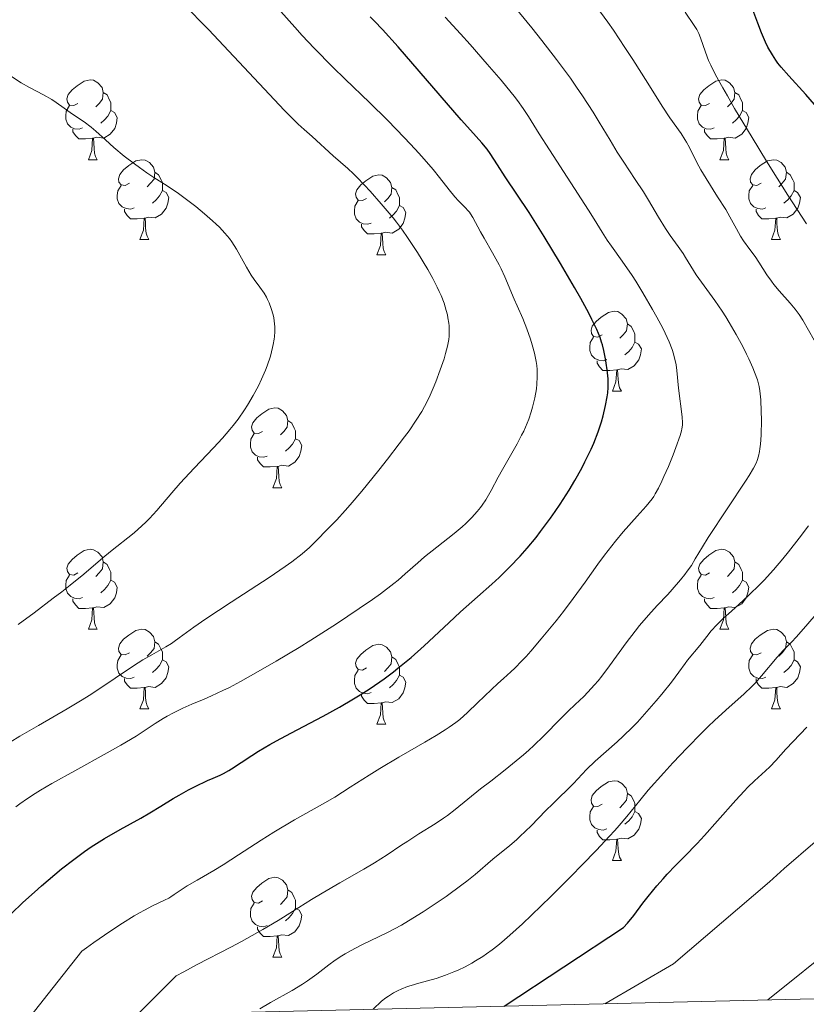
# Model space of a CAD drawing. Units: metres. Extents: x 660703 to 665227, y 4748424 to 4751499.
# Drawn here: x 661876 to 661975, y 4748846 to 4748970 of the extents above; entities that cross this region are included whole.
import ezdxf

# ---------------------------------------------------------------- set-up
doc = ezdxf.new("R2010")
doc.units = ezdxf.units.M
doc.header["$MEASUREMENT"] = 0
for name, color, linetype, lineweight in [('Carátula', 7, 'Continuous', 0), ('Elementos auxiliares', 7, 'Continuous', 0), ('Entidades rústicas y varios', 7, 'Continuous', 0), ('Relieve y altimetría', 7, 'Continuous', 0)]:
    doc.layers.add(name, color=color, linetype=linetype, lineweight=lineweight)

msp = doc.modelspace()

# ---------------------------------------------------------------- linework, layer by layer
at = {"layer": 'Carátula', "color": 7, "linetype": 'Continuous', "lineweight": 0}
msp.add_3dface([(660773.31, 4748424.2), (665227.06, 4748530.08), (665156.47, 4751499.25), (660702.73, 4751393.37)], dxfattribs=at)
at = {"layer": 'Elementos auxiliares', "color": 250, "linetype": 'Continuous', "lineweight": 0}
msp.add_3dface([(661646.82, 4748838.84), (665049.91, 4748919.74), (664994.21, 4751233.06), (661592.31, 4751152.16)], dxfattribs=at)
at = {"layer": 'Entidades rústicas y varios', "color": 92, "linetype": 'Continuous', "lineweight": 0, "flags": 128}
for points in [[(661883.31, 4748959.16), (661882.78, 4748958.9), (661882.25, 4748958.95), (661881.98, 4748959.32), (661881.93, 4748959.75), (661882.09, 4748960.27), (661882.57, 4748960.86), (661883.2, 4748961.39), (661884.1, 4748961.98), (661884.85, 4748962.14), (661885.27, 4748962.08), (661885.8, 4748961.77), (661886.33, 4748961.18), (661886.49, 4748960.54), (661886.38, 4748959.69), (661885.96, 4748959.16), (661885.54, 4748958.74)], [(661962.64, 4748959.16), (661962.11, 4748958.9), (661961.58, 4748958.95), (661961.31, 4748959.32), (661961.26, 4748959.75), (661961.42, 4748960.27), (661961.9, 4748960.86), (661962.53, 4748961.39), (661963.43, 4748961.98), (661964.18, 4748962.14), (661964.6, 4748962.08), (661965.13, 4748961.77), (661965.66, 4748961.18), (661965.82, 4748960.54), (661965.71, 4748959.69), (661965.29, 4748959.16), (661964.87, 4748958.74)], [(661886.49, 4748960.54), (661886.97, 4748960.23), (661887.28, 4748959.59), (661887.44, 4748959.27), (661887.44, 4748958.69), (661887.44, 4748958.26), (661887.07, 4748957.57), (661886.65, 4748957.09), (661886.17, 4748956.67)], [(661965.82, 4748960.54), (661966.3, 4748960.23), (661966.61, 4748959.59), (661966.77, 4748959.27), (661966.77, 4748958.69), (661966.77, 4748958.26), (661966.4, 4748957.57), (661965.98, 4748957.09), (661965.5, 4748956.67)], [(661883.89, 4748956.08), (661883.47, 4748955.92), (661882.88, 4748955.98), (661882.41, 4748956.19), (661881.98, 4748956.62), (661881.77, 4748957.2), (661881.77, 4748957.62), (661881.82, 4748958.21), (661882.25, 4748958.9)], [(661963.22, 4748956.08), (661962.8, 4748955.92), (661962.21, 4748955.98), (661961.74, 4748956.19), (661961.31, 4748956.62), (661961.1, 4748957.2), (661961.1, 4748957.62), (661961.15, 4748958.21), (661961.58, 4748958.9)], [(661887.44, 4748958.26), (661887.9, 4748958.01), (661888.24, 4748957.4), (661888.13, 4748956.67), (661887.92, 4748956.03), (661887.34, 4748955.29), (661886.54, 4748954.81), (661885.69, 4748954.92), (661885.26, 4748954.79)], [(661966.77, 4748958.26), (661967.23, 4748958.01), (661967.57, 4748957.4), (661967.46, 4748956.67), (661967.25, 4748956.03), (661966.67, 4748955.29), (661965.87, 4748954.81), (661965.02, 4748954.92), (661964.59, 4748954.79)], [(661885.15, 4748954.79), (661884.26, 4748954.7), (661883.42, 4748954.7), (661882.99, 4748955.13), (661882.67, 4748955.61), (661882.67, 4748955.92)], [(661964.48, 4748954.79), (661963.59, 4748954.7), (661962.75, 4748954.7), (661962.32, 4748955.13), (661962, 4748955.61), (661962, 4748955.92)], [(661884.61, 4748952.1), (661885.04, 4748953.26), (661885.15, 4748954.79), (661885.26, 4748954.79), (661885.3, 4748954.2), (661885.33, 4748953.52), (661885.4, 4748952.9), (661885.52, 4748952.5), (661885.73, 4748952.1)], [(661963.94, 4748952.1), (661964.37, 4748953.26), (661964.48, 4748954.79), (661964.59, 4748954.79), (661964.63, 4748954.2), (661964.66, 4748953.52), (661964.73, 4748952.9), (661964.85, 4748952.5), (661965.06, 4748952.1)], [(661884.61, 4748952.1), (661885.73, 4748952.1)], [(661889.78, 4748949.13), (661889.25, 4748948.86), (661888.72, 4748948.92), (661888.46, 4748949.29), (661888.4, 4748949.71), (661888.56, 4748950.23), (661889.04, 4748950.83), (661889.68, 4748951.36), (661890.58, 4748951.94), (661891.32, 4748952.1), (661891.75, 4748952.05), (661892.28, 4748951.73), (661892.81, 4748951.15), (661892.97, 4748950.51), (661892.86, 4748949.66), (661892.43, 4748949.13), (661892.01, 4748948.7)], [(661963.94, 4748952.1), (661965.06, 4748952.1)], [(661969.11, 4748949.13), (661968.58, 4748948.86), (661968.05, 4748948.92), (661967.79, 4748949.29), (661967.73, 4748949.71), (661967.89, 4748950.23), (661968.37, 4748950.83), (661969.01, 4748951.36), (661969.91, 4748951.94), (661970.65, 4748952.1), (661971.08, 4748952.05), (661971.61, 4748951.73), (661972.14, 4748951.15), (661972.3, 4748950.51), (661972.19, 4748949.66), (661971.76, 4748949.13), (661971.34, 4748948.7)], [(661892.97, 4748950.51), (661893.44, 4748950.19), (661893.76, 4748949.55), (661893.92, 4748949.23), (661893.92, 4748948.65), (661893.92, 4748948.23), (661893.55, 4748947.54), (661893.13, 4748947.06), (661892.65, 4748946.64)], [(661919.56, 4748947.22), (661919.03, 4748946.96), (661918.5, 4748947.01), (661918.23, 4748947.38), (661918.18, 4748947.81), (661918.34, 4748948.33), (661918.82, 4748948.92), (661919.45, 4748949.45), (661920.35, 4748950.04), (661921.1, 4748950.2), (661921.52, 4748950.14), (661922.05, 4748949.83), (661922.58, 4748949.24), (661922.74, 4748948.6), (661922.63, 4748947.75), (661922.21, 4748947.22), (661921.79, 4748946.8)], [(661972.3, 4748950.51), (661972.77, 4748950.19), (661973.09, 4748949.55), (661973.25, 4748949.23), (661973.25, 4748948.65), (661973.25, 4748948.23), (661972.88, 4748947.54), (661972.46, 4748947.06), (661971.98, 4748946.64)], [(661890.37, 4748946.05), (661889.94, 4748945.89), (661889.36, 4748945.95), (661888.88, 4748946.16), (661888.46, 4748946.58), (661888.24, 4748947.17), (661888.24, 4748947.59), (661888.3, 4748948.17), (661888.72, 4748948.86)], [(661922.74, 4748948.6), (661923.22, 4748948.29), (661923.53, 4748947.65), (661923.69, 4748947.33), (661923.69, 4748946.75), (661923.69, 4748946.32), (661923.32, 4748945.63), (661922.9, 4748945.15), (661922.42, 4748944.73)], [(661969.7, 4748946.05), (661969.27, 4748945.89), (661968.69, 4748945.95), (661968.21, 4748946.16), (661967.79, 4748946.58), (661967.57, 4748947.17), (661967.57, 4748947.59), (661967.63, 4748948.17), (661968.05, 4748948.86)], [(661893.92, 4748948.23), (661894.37, 4748947.98), (661894.72, 4748947.36), (661894.61, 4748946.64), (661894.4, 4748946), (661893.81, 4748945.26), (661893.02, 4748944.78), (661892.17, 4748944.88), (661891.74, 4748944.75)], [(661973.25, 4748948.23), (661973.7, 4748947.98), (661974.05, 4748947.36), (661973.94, 4748946.64), (661973.73, 4748946), (661973.14, 4748945.26), (661972.35, 4748944.78), (661971.5, 4748944.88), (661971.07, 4748944.75)], [(661920.14, 4748944.14), (661919.72, 4748943.98), (661919.13, 4748944.04), (661918.66, 4748944.25), (661918.23, 4748944.68), (661918.02, 4748945.26), (661918.02, 4748945.68), (661918.07, 4748946.27), (661918.5, 4748946.96)], [(661923.69, 4748946.32), (661924.15, 4748946.07), (661924.49, 4748945.46), (661924.38, 4748944.73), (661924.17, 4748944.09), (661923.59, 4748943.35), (661922.79, 4748942.87), (661921.94, 4748942.98), (661921.51, 4748942.85)], [(661891.63, 4748944.75), (661890.74, 4748944.67), (661889.89, 4748944.67), (661889.47, 4748945.1), (661889.15, 4748945.57), (661889.15, 4748945.89)], [(661891.08, 4748942.07), (661891.52, 4748943.23), (661891.63, 4748944.75), (661891.74, 4748944.75), (661891.77, 4748944.17), (661891.81, 4748943.48), (661891.88, 4748942.87), (661891.99, 4748942.47), (661892.21, 4748942.07)], [(661970.96, 4748944.75), (661970.07, 4748944.67), (661969.22, 4748944.67), (661968.8, 4748945.1), (661968.48, 4748945.57), (661968.48, 4748945.89)], [(661970.41, 4748942.07), (661970.85, 4748943.23), (661970.96, 4748944.75), (661971.07, 4748944.75), (661971.1, 4748944.17), (661971.14, 4748943.48), (661971.21, 4748942.87), (661971.32, 4748942.47), (661971.54, 4748942.07)], [(661921.4, 4748942.85), (661920.51, 4748942.76), (661919.67, 4748942.76), (661919.24, 4748943.19), (661918.92, 4748943.67), (661918.92, 4748943.98)], [(661920.86, 4748940.16), (661921.29, 4748941.32), (661921.4, 4748942.85), (661921.51, 4748942.85), (661921.55, 4748942.26), (661921.58, 4748941.58), (661921.65, 4748940.96), (661921.77, 4748940.56), (661921.98, 4748940.16)], [(661891.08, 4748942.07), (661892.21, 4748942.07)], [(661970.41, 4748942.07), (661971.54, 4748942.07)], [(661920.86, 4748940.16), (661921.98, 4748940.16)], [(661949.13, 4748930.08), (661948.6, 4748929.81), (661948.07, 4748929.87), (661947.81, 4748930.24), (661947.75, 4748930.66), (661947.91, 4748931.18), (661948.39, 4748931.78), (661949.03, 4748932.31), (661949.93, 4748932.89), (661950.67, 4748933.05), (661951.1, 4748933), (661951.63, 4748932.68), (661952.16, 4748932.1), (661952.32, 4748931.46), (661952.21, 4748930.61), (661951.78, 4748930.08), (661951.36, 4748929.65)], [(661952.32, 4748931.46), (661952.79, 4748931.14), (661953.11, 4748930.5), (661953.27, 4748930.18), (661953.27, 4748929.6), (661953.27, 4748929.18), (661952.9, 4748928.49), (661952.48, 4748928.01), (661952, 4748927.59)], [(661949.72, 4748927), (661949.29, 4748926.84), (661948.71, 4748926.9), (661948.23, 4748927.11), (661947.81, 4748927.53), (661947.59, 4748928.12), (661947.59, 4748928.54), (661947.65, 4748929.12), (661948.07, 4748929.81)], [(661953.27, 4748929.18), (661953.72, 4748928.93), (661954.07, 4748928.31), (661953.96, 4748927.59), (661953.75, 4748926.95), (661953.16, 4748926.21), (661952.37, 4748925.73), (661951.52, 4748925.83), (661951.09, 4748925.7)], [(661950.98, 4748925.7), (661950.09, 4748925.62), (661949.24, 4748925.62), (661948.82, 4748926.05), (661948.5, 4748926.52), (661948.5, 4748926.84)], [(661950.43, 4748923.02), (661950.87, 4748924.18), (661950.98, 4748925.7), (661951.09, 4748925.7), (661951.12, 4748925.12), (661951.16, 4748924.43), (661951.23, 4748923.82), (661951.34, 4748923.42), (661951.56, 4748923.02)], [(661950.43, 4748923.02), (661951.56, 4748923.02)], [(661906.5, 4748917.94), (661905.97, 4748917.67), (661905.44, 4748917.73), (661905.17, 4748918.1), (661905.12, 4748918.52), (661905.28, 4748919.04), (661905.76, 4748919.64), (661906.39, 4748920.17), (661907.29, 4748920.75), (661908.04, 4748920.91), (661908.46, 4748920.86), (661908.99, 4748920.54), (661909.52, 4748919.96), (661909.68, 4748919.32), (661909.57, 4748918.47), (661909.15, 4748917.94), (661908.73, 4748917.51)], [(661909.68, 4748919.32), (661910.16, 4748919), (661910.47, 4748918.36), (661910.63, 4748918.04), (661910.63, 4748917.46), (661910.63, 4748917.04), (661910.26, 4748916.35), (661909.84, 4748915.87), (661909.36, 4748915.45)], [(661907.08, 4748914.86), (661906.66, 4748914.7), (661906.07, 4748914.76), (661905.6, 4748914.97), (661905.17, 4748915.39), (661904.96, 4748915.98), (661904.96, 4748916.4), (661905.01, 4748916.98), (661905.44, 4748917.67)], [(661910.63, 4748917.04), (661911.09, 4748916.79), (661911.43, 4748916.17), (661911.32, 4748915.45), (661911.11, 4748914.81), (661910.53, 4748914.07), (661909.73, 4748913.59), (661908.88, 4748913.69), (661908.45, 4748913.56)], [(661908.34, 4748913.56), (661907.45, 4748913.48), (661906.61, 4748913.48), (661906.18, 4748913.91), (661905.86, 4748914.38), (661905.86, 4748914.7)], [(661907.8, 4748910.88), (661908.23, 4748912.04), (661908.34, 4748913.56), (661908.45, 4748913.56), (661908.49, 4748912.98), (661908.52, 4748912.29), (661908.59, 4748911.68), (661908.71, 4748911.28), (661908.92, 4748910.88)], [(661907.8, 4748910.88), (661908.92, 4748910.88)], [(661883.31, 4748900.17), (661882.78, 4748899.9), (661882.25, 4748899.96), (661881.98, 4748900.33), (661881.93, 4748900.76), (661882.09, 4748901.28), (661882.57, 4748901.87), (661883.2, 4748902.4), (661884.1, 4748902.98), (661884.85, 4748903.14), (661885.27, 4748903.09), (661885.8, 4748902.78), (661886.33, 4748902.19), (661886.49, 4748901.55), (661886.38, 4748900.7), (661885.96, 4748900.17), (661885.54, 4748899.74)], [(661962.64, 4748900.17), (661962.11, 4748899.9), (661961.58, 4748899.96), (661961.31, 4748900.33), (661961.26, 4748900.76), (661961.42, 4748901.28), (661961.9, 4748901.87), (661962.53, 4748902.4), (661963.43, 4748902.98), (661964.18, 4748903.14), (661964.6, 4748903.09), (661965.13, 4748902.78), (661965.66, 4748902.19), (661965.82, 4748901.55), (661965.71, 4748900.7), (661965.29, 4748900.17), (661964.87, 4748899.74)], [(661886.49, 4748901.55), (661886.97, 4748901.24), (661887.28, 4748900.6), (661887.44, 4748900.28), (661887.44, 4748899.7), (661887.44, 4748899.27), (661887.07, 4748898.58), (661886.65, 4748898.1), (661886.17, 4748897.68)], [(661965.82, 4748901.55), (661966.3, 4748901.24), (661966.61, 4748900.6), (661966.77, 4748900.28), (661966.77, 4748899.7), (661966.77, 4748899.27), (661966.4, 4748898.58), (661965.98, 4748898.1), (661965.5, 4748897.68)], [(661883.89, 4748897.09), (661883.47, 4748896.93), (661882.88, 4748896.99), (661882.41, 4748897.2), (661881.98, 4748897.62), (661881.77, 4748898.21), (661881.77, 4748898.63), (661881.82, 4748899.22), (661882.25, 4748899.9)], [(661887.44, 4748899.27), (661887.9, 4748899.02), (661888.24, 4748898.4), (661888.13, 4748897.68), (661887.92, 4748897.04), (661887.34, 4748896.3), (661886.54, 4748895.82), (661885.69, 4748895.92), (661885.26, 4748895.8)], [(661963.22, 4748897.09), (661962.8, 4748896.93), (661962.21, 4748896.99), (661961.74, 4748897.2), (661961.31, 4748897.62), (661961.1, 4748898.21), (661961.1, 4748898.63), (661961.15, 4748899.22), (661961.58, 4748899.9)], [(661966.77, 4748899.27), (661967.23, 4748899.02), (661967.57, 4748898.4), (661967.46, 4748897.68), (661967.25, 4748897.04), (661966.67, 4748896.3), (661965.87, 4748895.82), (661965.02, 4748895.92), (661964.59, 4748895.8)], [(661885.15, 4748895.8), (661884.26, 4748895.71), (661883.42, 4748895.71), (661882.99, 4748896.14), (661882.67, 4748896.62), (661882.67, 4748896.93)], [(661964.48, 4748895.8), (661963.59, 4748895.71), (661962.75, 4748895.71), (661962.32, 4748896.14), (661962, 4748896.62), (661962, 4748896.93)], [(661884.61, 4748893.11), (661885.04, 4748894.27), (661885.15, 4748895.8), (661885.26, 4748895.8), (661885.3, 4748895.21), (661885.33, 4748894.52), (661885.4, 4748893.91), (661885.52, 4748893.51), (661885.73, 4748893.11)], [(661963.94, 4748893.11), (661964.37, 4748894.27), (661964.48, 4748895.8), (661964.59, 4748895.8), (661964.63, 4748895.21), (661964.66, 4748894.52), (661964.73, 4748893.91), (661964.85, 4748893.51), (661965.06, 4748893.11)], [(661884.61, 4748893.11), (661885.73, 4748893.11)], [(661889.78, 4748890.14), (661889.25, 4748889.87), (661888.72, 4748889.92), (661888.46, 4748890.3), (661888.4, 4748890.72), (661888.56, 4748891.24), (661889.04, 4748891.84), (661889.68, 4748892.36), (661890.58, 4748892.95), (661891.32, 4748893.11), (661891.75, 4748893.06), (661892.28, 4748892.74), (661892.81, 4748892.16), (661892.97, 4748891.52), (661892.86, 4748890.66), (661892.43, 4748890.14), (661892.01, 4748889.71)], [(661963.94, 4748893.11), (661965.06, 4748893.11)], [(661969.11, 4748890.14), (661968.58, 4748889.87), (661968.05, 4748889.92), (661967.79, 4748890.3), (661967.73, 4748890.72), (661967.89, 4748891.24), (661968.37, 4748891.84), (661969.01, 4748892.36), (661969.91, 4748892.95), (661970.65, 4748893.11), (661971.08, 4748893.06), (661971.61, 4748892.74), (661972.14, 4748892.16), (661972.3, 4748891.52), (661972.19, 4748890.66), (661971.76, 4748890.14), (661971.34, 4748889.71)], [(661892.97, 4748891.52), (661893.44, 4748891.2), (661893.76, 4748890.56), (661893.92, 4748890.24), (661893.92, 4748889.66), (661893.92, 4748889.24), (661893.55, 4748888.54), (661893.13, 4748888.06), (661892.65, 4748887.64)], [(661972.3, 4748891.52), (661972.77, 4748891.2), (661973.09, 4748890.56), (661973.25, 4748890.24), (661973.25, 4748889.66), (661973.25, 4748889.24), (661972.88, 4748888.54), (661972.46, 4748888.06), (661971.98, 4748887.64)], [(661919.56, 4748888.23), (661919.03, 4748887.96), (661918.5, 4748888.02), (661918.23, 4748888.39), (661918.18, 4748888.82), (661918.34, 4748889.34), (661918.82, 4748889.93), (661919.45, 4748890.46), (661920.35, 4748891.04), (661921.1, 4748891.2), (661921.52, 4748891.15), (661922.05, 4748890.84), (661922.58, 4748890.25), (661922.74, 4748889.61), (661922.63, 4748888.76), (661922.21, 4748888.23), (661921.79, 4748887.8)], [(661890.37, 4748887.06), (661889.94, 4748886.9), (661889.36, 4748886.96), (661888.88, 4748887.16), (661888.46, 4748887.59), (661888.24, 4748888.18), (661888.24, 4748888.6), (661888.3, 4748889.18), (661888.72, 4748889.87)], [(661893.92, 4748889.24), (661894.37, 4748888.98), (661894.72, 4748888.37), (661894.61, 4748887.64), (661894.4, 4748887), (661893.81, 4748886.26), (661893.02, 4748885.78), (661892.17, 4748885.89), (661891.74, 4748885.76)], [(661922.74, 4748889.61), (661923.22, 4748889.3), (661923.53, 4748888.66), (661923.69, 4748888.34), (661923.69, 4748887.76), (661923.69, 4748887.33), (661923.32, 4748886.64), (661922.9, 4748886.16), (661922.42, 4748885.74)], [(661969.7, 4748887.06), (661969.27, 4748886.9), (661968.69, 4748886.96), (661968.21, 4748887.16), (661967.79, 4748887.59), (661967.57, 4748888.18), (661967.57, 4748888.6), (661967.63, 4748889.18), (661968.05, 4748889.87)], [(661973.25, 4748889.24), (661973.7, 4748888.98), (661974.05, 4748888.37), (661973.94, 4748887.64), (661973.73, 4748887), (661973.14, 4748886.26), (661972.35, 4748885.78), (661971.5, 4748885.89), (661971.07, 4748885.76)], [(661920.14, 4748885.15), (661919.72, 4748884.99), (661919.13, 4748885.05), (661918.66, 4748885.26), (661918.23, 4748885.68), (661918.02, 4748886.27), (661918.02, 4748886.69), (661918.07, 4748887.28), (661918.5, 4748887.96)], [(661891.63, 4748885.76), (661890.74, 4748885.68), (661889.89, 4748885.68), (661889.47, 4748886.1), (661889.15, 4748886.58), (661889.15, 4748886.9)], [(661923.69, 4748887.33), (661924.15, 4748887.08), (661924.49, 4748886.46), (661924.38, 4748885.74), (661924.17, 4748885.1), (661923.59, 4748884.36), (661922.79, 4748883.88), (661921.94, 4748883.98), (661921.51, 4748883.86)], [(661970.96, 4748885.76), (661970.07, 4748885.68), (661969.22, 4748885.68), (661968.8, 4748886.1), (661968.48, 4748886.58), (661968.48, 4748886.9)], [(661891.08, 4748883.08), (661891.52, 4748884.24), (661891.63, 4748885.76), (661891.74, 4748885.76), (661891.77, 4748885.18), (661891.81, 4748884.49), (661891.88, 4748883.88), (661891.99, 4748883.48), (661892.21, 4748883.08)], [(661970.41, 4748883.08), (661970.85, 4748884.24), (661970.96, 4748885.76), (661971.07, 4748885.76), (661971.1, 4748885.18), (661971.14, 4748884.49), (661971.21, 4748883.88), (661971.32, 4748883.48), (661971.54, 4748883.08)], [(661921.4, 4748883.86), (661920.51, 4748883.77), (661919.67, 4748883.77), (661919.24, 4748884.2), (661918.92, 4748884.68), (661918.92, 4748884.99)], [(661891.08, 4748883.08), (661892.21, 4748883.08)], [(661920.86, 4748881.17), (661921.29, 4748882.33), (661921.4, 4748883.86), (661921.51, 4748883.86), (661921.55, 4748883.27), (661921.58, 4748882.58), (661921.65, 4748881.97), (661921.77, 4748881.57), (661921.98, 4748881.17)], [(661970.41, 4748883.08), (661971.54, 4748883.08)], [(661920.86, 4748881.17), (661921.98, 4748881.17)], [(661949.13, 4748871.09), (661948.6, 4748870.82), (661948.07, 4748870.88), (661947.81, 4748871.25), (661947.75, 4748871.67), (661947.91, 4748872.19), (661948.39, 4748872.79), (661949.03, 4748873.32), (661949.93, 4748873.9), (661950.67, 4748874.06), (661951.1, 4748874.01), (661951.63, 4748873.69), (661952.16, 4748873.11), (661952.32, 4748872.47), (661952.21, 4748871.62), (661951.78, 4748871.09), (661951.36, 4748870.66)], [(661952.32, 4748872.47), (661952.79, 4748872.15), (661953.11, 4748871.51), (661953.27, 4748871.19), (661953.27, 4748870.61), (661953.27, 4748870.19), (661952.9, 4748869.5), (661952.48, 4748869.02), (661952, 4748868.6)], [(661949.72, 4748868.01), (661949.29, 4748867.85), (661948.71, 4748867.91), (661948.23, 4748868.12), (661947.81, 4748868.54), (661947.59, 4748869.13), (661947.59, 4748869.55), (661947.65, 4748870.13), (661948.07, 4748870.82)], [(661953.27, 4748870.19), (661953.72, 4748869.94), (661954.07, 4748869.32), (661953.96, 4748868.6), (661953.75, 4748867.96), (661953.16, 4748867.22), (661952.37, 4748866.74), (661951.52, 4748866.84), (661951.09, 4748866.71)], [(661950.98, 4748866.71), (661950.09, 4748866.63), (661949.24, 4748866.63), (661948.82, 4748867.06), (661948.5, 4748867.53), (661948.5, 4748867.85)], [(661950.43, 4748864.03), (661950.87, 4748865.19), (661950.98, 4748866.71), (661951.09, 4748866.71), (661951.12, 4748866.13), (661951.16, 4748865.44), (661951.23, 4748864.83), (661951.34, 4748864.43), (661951.56, 4748864.03)], [(661950.43, 4748864.03), (661951.56, 4748864.03)], [(661906.5, 4748858.95), (661905.97, 4748858.68), (661905.44, 4748858.74), (661905.17, 4748859.11), (661905.12, 4748859.53), (661905.28, 4748860.05), (661905.76, 4748860.65), (661906.39, 4748861.18), (661907.29, 4748861.76), (661908.04, 4748861.92), (661908.46, 4748861.87), (661908.99, 4748861.55), (661909.52, 4748860.97), (661909.68, 4748860.33), (661909.57, 4748859.48), (661909.15, 4748858.95), (661908.73, 4748858.52)], [(661909.68, 4748860.33), (661910.16, 4748860.01), (661910.47, 4748859.37), (661910.63, 4748859.05), (661910.63, 4748858.47), (661910.63, 4748858.05), (661910.26, 4748857.36), (661909.84, 4748856.88), (661909.36, 4748856.46)], [(661907.08, 4748855.87), (661906.66, 4748855.71), (661906.07, 4748855.77), (661905.6, 4748855.98), (661905.17, 4748856.4), (661904.96, 4748856.99), (661904.96, 4748857.41), (661905.01, 4748857.99), (661905.44, 4748858.68)], [(661910.63, 4748858.05), (661911.09, 4748857.8), (661911.43, 4748857.18), (661911.32, 4748856.46), (661911.11, 4748855.82), (661910.53, 4748855.08), (661909.73, 4748854.6), (661908.88, 4748854.7), (661908.45, 4748854.57)], [(661908.34, 4748854.57), (661907.45, 4748854.49), (661906.61, 4748854.49), (661906.18, 4748854.92), (661905.86, 4748855.39), (661905.86, 4748855.71)], [(661907.8, 4748851.89), (661908.23, 4748853.05), (661908.34, 4748854.57), (661908.45, 4748854.57), (661908.49, 4748853.99), (661908.52, 4748853.3), (661908.59, 4748852.69), (661908.71, 4748852.29), (661908.92, 4748851.89)], [(661907.8, 4748851.89), (661908.92, 4748851.89)]]:
    msp.add_lwpolyline(points, dxfattribs=at)
at = {"layer": 'Relieve y altimetría', "color": 36, "linetype": 'Continuous', "lineweight": 0, "flags": 128}
for points, elevation in [([(661874.81, 4748878.91), (661876.02, 4748879.65), (661878.34, 4748880.99), (661881.97, 4748883.09), (661883.82, 4748884.21), (661884.72, 4748884.78), (661886.45, 4748885.91), (661889.54, 4748887.99), (661890.87, 4748888.86), (661891.47, 4748889.24), (661892.57, 4748889.89), (661894.35, 4748890.89), (661895.07, 4748891.32), (661895.39, 4748891.54), (661896.03, 4748892.01), (661897.87, 4748893.37), (661899.37, 4748894.4), (661902.54, 4748896.48), (661907.32, 4748899.6), (661909.35, 4748900.98), (661910.18, 4748901.58), (661911.47, 4748902.57), (661912.38, 4748903.36), (661912.85, 4748903.81), (661913.64, 4748904.62), (661914.24, 4748905.23), (661915.21, 4748906.21), (661915.81, 4748906.84), (661916.87, 4748908.01), (661917.5, 4748908.74), (661918.96, 4748910.46), (661921.11, 4748913.1), (661922.18, 4748914.46), (661923.67, 4748916.38), (661924.32, 4748917.26), (661924.89, 4748918.04), (661925.8, 4748919.37), (661926.48, 4748920.46), (661926.84, 4748921.08), (661927.4, 4748922.2), (661927.93, 4748923.4), (661928.25, 4748924.18), (661928.82, 4748925.68), (661929.29, 4748927.07), (661929.49, 4748927.73), (661929.72, 4748928.68), (661929.87, 4748929.49), (661929.92, 4748929.9), (661929.94, 4748930.53), (661929.92, 4748931.2), (661929.88, 4748931.55), (661929.78, 4748932.23), (661929.71, 4748932.59), (661929.57, 4748933.15), (661929.29, 4748934.05), (661928.91, 4748935.03), (661928.69, 4748935.54), (661928.43, 4748936.07), (661927.86, 4748937.17), (661927.23, 4748938.28), (661925.94, 4748940.42), (661925.12, 4748941.69), (661924.71, 4748942.31), (661924.06, 4748943.24), (661923.31, 4748944.24), (661922.88, 4748944.78), (661921.41, 4748946.54), (661920, 4748948.15), (661919.31, 4748948.9), (661918.35, 4748949.89), (661917.93, 4748950.31), (661917.19, 4748951.01), (661915.37, 4748952.58), (661912.72, 4748955), (661911.7, 4748955.88), (661910.97, 4748956.55), (661909.93, 4748957.59), (661909.24, 4748958.29), (661899.69, 4748968.45), (661896.57, 4748971.66)], 1135), ([(661931.1, 4748946.94), (661930.65, 4748947.43), (661929.95, 4748948.29), (661928.73, 4748949.84), (661927.9, 4748950.86), (661926.49, 4748952.49), (661925.67, 4748953.4), (661924.34, 4748954.84), (661922.18, 4748957.07), (661919.94, 4748959.27), (661916.87, 4748962.22), (661915.31, 4748963.74), (661912.98, 4748966.11), (661911.48, 4748967.7), (661910.53, 4748968.74), (661908.78, 4748970.71)], 1130), ([(661943.42, 4748964.69), (661941.57, 4748967.09), (661940.3, 4748968.68), (661937.79, 4748971.72)], 1115), ([(661966.52, 4748942.47), (661966, 4748943.39), (661965.19, 4748944.9), (661964.66, 4748945.82), (661963.65, 4748947.45), (661962.19, 4748949.75), (661961.55, 4748950.81), (661961.28, 4748951.29), (661960.84, 4748952.15), (661960.12, 4748953.62), (661959.75, 4748954.3), (661959.54, 4748954.64), (661959.05, 4748955.37), (661957.66, 4748957.37), (661956.7, 4748958.82), (661954.87, 4748961.71), (661952.99, 4748964.68), (661952.01, 4748966.2), (661950.55, 4748968.38), (661949.84, 4748969.4), (661948.48, 4748971.25)], 1110), ([(661936.45, 4748962.1), (661934.72, 4748964.12), (661932.56, 4748966.58), (661931.35, 4748967.92), (661929.41, 4748970.01)], 1120), ([(661964.87, 4748960.12), (661964.3, 4748961.13), (661963.4, 4748962.75), (661962.79, 4748963.96), (661962.5, 4748964.58), (661962.11, 4748965.59), (661961.51, 4748967.41), (661961.29, 4748967.94), (661961.17, 4748968.21), (661961.03, 4748968.47), (661960.71, 4748968.98), (661959.56, 4748970.63)], 1105), ([(661890.74, 4748844.64), (661895.66, 4748849.53), (661896.6, 4748850.06), (661898.29, 4748850.98), (661902.49, 4748853.15), (661903.84, 4748853.86), (661906.54, 4748855.36), (661908.46, 4748856.5), (661910.25, 4748857.61), (661912.65, 4748859.11), (661913.98, 4748859.92), (661916.21, 4748861.22), (661919.23, 4748862.96), (661920.55, 4748863.74), (661922.14, 4748864.76), (661923.86, 4748865.92), (661924.72, 4748866.48), (661926.14, 4748867.37), (661928.19, 4748868.65), (661929.21, 4748869.35), (661929.71, 4748869.7), (661930.68, 4748870.45), (661933.87, 4748873.02), (661935.15, 4748874.01), (661936.97, 4748875.44), (661937.9, 4748876.18), (661939.28, 4748877.33), (661939.94, 4748877.91), (661940.58, 4748878.5), (661941.79, 4748879.67), (661943.94, 4748881.86), (661944.88, 4748882.81), (661945.74, 4748883.63), (661946.83, 4748884.65), (661947.36, 4748885.18), (661948.2, 4748886.09), (661948.64, 4748886.61), (661949.09, 4748887.19), (661950.06, 4748888.49), (661952.18, 4748891.4), (661953.29, 4748892.86), (661953.85, 4748893.55), (661954.98, 4748894.86), (661956.06, 4748896.06), (661957.38, 4748897.47), (661957.95, 4748898.09), (661959, 4748899.29), (661959.54, 4748899.96), (661959.84, 4748900.37), (661960.35, 4748901.11), (661960.83, 4748901.92), (661961.74, 4748903.45), (661962.47, 4748904.61), (661967.23, 4748911.83), (661967.6, 4748912.42), (661968.14, 4748913.32), (661968.48, 4748913.96), (661968.62, 4748914.29), (661968.79, 4748914.84), (661968.91, 4748915.43), (661968.96, 4748915.77), (661969.03, 4748916.35), (661969.1, 4748917.46), (661969.14, 4748919.39), (661969.13, 4748920.44), (661969.07, 4748921.92), (661969.01, 4748922.69), (661968.96, 4748923.06), (661968.86, 4748923.6), (661968.64, 4748924.45), (661968.3, 4748925.41), (661968.08, 4748925.95), (661967.58, 4748927.06), (661967.28, 4748927.66), (661966.8, 4748928.61), (661965.99, 4748930.11), (661965.11, 4748931.62), (661964.66, 4748932.36), (661964.2, 4748933.07), (661963.28, 4748934.42), (661961.62, 4748936.72), (661960.97, 4748937.64), (661960.27, 4748938.71), (661959.63, 4748939.8), (661959.3, 4748940.32), (661958.69, 4748941.18), (661957.68, 4748942.58), (661957.12, 4748943.43), (661956.23, 4748944.88), (661954.97, 4748947.01), (661954.32, 4748948.07), (661953.31, 4748949.6), (661951.85, 4748951.78), (661951.03, 4748953.06), (661950.14, 4748954.54), (661948.78, 4748956.82), (661948, 4748958.08), (661946.68, 4748960.13), (661945.94, 4748961.22), (661945.15, 4748962.35), (661943.42, 4748964.69)], 1115), ([(661875.78, 4748893.7), (661877.79, 4748895.17), (661880.21, 4748896.99), (661881.27, 4748897.8), (661882.32, 4748898.63), (661884.04, 4748900.02), (661886.42, 4748902.06), (661887.38, 4748902.88), (661890.35, 4748905.22), (661891.34, 4748906.07), (661891.82, 4748906.53), (661892.28, 4748907), (661893.2, 4748908.01), (661895.1, 4748910.25), (661896.14, 4748911.46), (661897.9, 4748913.34), (661900.33, 4748915.88), (661901.47, 4748917.12), (661902.39, 4748918.19), (661902.81, 4748918.71), (661903.42, 4748919.49), (661904.24, 4748920.66), (661904.62, 4748921.25), (661905.33, 4748922.45), (661905.98, 4748923.69), (661906.38, 4748924.53), (661906.85, 4748925.64), (661907.06, 4748926.19), (661907.47, 4748927.39), (661907.63, 4748927.96), (661907.76, 4748928.5), (661907.83, 4748928.86), (661907.94, 4748929.53), (661907.98, 4748929.86), (661908.02, 4748930.48), (661908.02, 4748931.08), (661907.99, 4748931.47), (661907.89, 4748932.21), (661907.81, 4748932.61), (661907.59, 4748933.38), (661907.32, 4748934.1), (661907.12, 4748934.54), (661906.98, 4748934.82), (661906.68, 4748935.34), (661906.17, 4748936.08), (661905.45, 4748937.04), (661905.07, 4748937.6), (661904.47, 4748938.6), (661903.64, 4748940.11), (661903.22, 4748940.84), (661902.64, 4748941.76), (661902.32, 4748942.2), (661901.77, 4748942.87), (661901.08, 4748943.6), (661900.68, 4748943.99), (661900.22, 4748944.41), (661899.21, 4748945.29), (661898.1, 4748946.2), (661896.62, 4748947.35), (661895.92, 4748947.86), (661894.52, 4748948.8), (661892.84, 4748949.88), (661891.97, 4748950.45), (661891.04, 4748951.1), (661890.4, 4748951.57), (661889.13, 4748952.55), (661887.82, 4748953.62), (661886.75, 4748954.59), (661885.56, 4748955.69), (661884.98, 4748956.18), (661884.07, 4748956.84), (661882.87, 4748957.64), (661882.32, 4748958.01), (661881.58, 4748958.57), (661880.58, 4748959.3), (661880.01, 4748959.67), (661878.96, 4748960.24), (661877.22, 4748961.18), (661876.19, 4748961.77), (661874.44, 4748962.88)], 1140), ([(661877.24, 4748844.32), (661883.79, 4748852.62), (661884.4, 4748853.07), (661885.31, 4748853.72), (661887.33, 4748855.12), (661888.9, 4748856.14), (661890.38, 4748857.07), (661891.04, 4748857.46), (661891.65, 4748857.8), (661892.68, 4748858.34), (661894.16, 4748859.04), (661894.71, 4748859.31), (661894.96, 4748859.45), (661895.41, 4748859.74), (661896.4, 4748860.42), (661897.04, 4748860.83), (661898.28, 4748861.56), (661900.38, 4748862.78), (661901.56, 4748863.5), (661903.46, 4748864.74), (661906.31, 4748866.6), (661907.9, 4748867.6), (661910.52, 4748869.13), (661914.01, 4748871.11), (661915.55, 4748872.01), (661917.5, 4748873.23), (661919.87, 4748874.77), (661921.21, 4748875.61), (661923.59, 4748877.01), (661926.88, 4748878.9), (661928.3, 4748879.74), (661929.44, 4748880.45), (661929.92, 4748880.77), (661930.76, 4748881.37), (661931.26, 4748881.77), (661932.25, 4748882.65), (661933.5, 4748883.84), (661935.24, 4748885.52), (661936.04, 4748886.26), (661936.75, 4748886.9), (661937.68, 4748887.73), (661938.18, 4748888.21), (661939.07, 4748889.12), (661939.59, 4748889.68), (661940.18, 4748890.34), (661941.48, 4748891.87), (661943.35, 4748894.16), (661944.27, 4748895.31), (661945.52, 4748896.94), (661947.01, 4748898.99), (661948.61, 4748901.28), (661949.42, 4748902.4), (661950.83, 4748904.18), (661951.8, 4748905.34), (661953.53, 4748907.31), (661954.66, 4748908.54), (661955.07, 4748909.01), (661955.44, 4748909.5), (661955.62, 4748909.78), (661955.81, 4748910.1), (661956.21, 4748910.84), (661956.63, 4748911.68), (661956.91, 4748912.28), (661957.47, 4748913.55), (661958.06, 4748915), (661958.41, 4748915.91), (661958.95, 4748917.45), (661959.12, 4748918.02), (661959.17, 4748918.27), (661959.24, 4748918.73), (661959.25, 4748919.04), (661959.2, 4748919.77), (661958.75, 4748923.38), (661958.54, 4748925.61), (661958.44, 4748926.32), (661958.37, 4748926.68), (661958.21, 4748927.34), (661958.11, 4748927.69), (661957.93, 4748928.25), (661957.56, 4748929.19), (661957.06, 4748930.29), (661956.75, 4748930.91), (661956.02, 4748932.29), (661955.47, 4748933.29), (661954.27, 4748935.35), (661953.36, 4748936.84), (661952.91, 4748937.54), (661951.67, 4748939.36), (661950.32, 4748941.23), (661949.78, 4748941.98), (661949.13, 4748942.99), (661948.15, 4748944.61), (661947.43, 4748945.77), (661942.52, 4748953.32), (661941.25, 4748955.36), (661939.9, 4748957.52), (661939.24, 4748958.51), (661938.51, 4748959.52), (661938.1, 4748960.06), (661937.17, 4748961.23), (661936.45, 4748962.1)], 1120), ([(661974.8, 4748944.04), (661972.48, 4748947.62), (661969.79, 4748951.91), (661967.97, 4748954.88), (661965.78, 4748958.55), (661964.87, 4748960.12)], 1105), ([(661875.5, 4748870.77), (661876, 4748871.15), (661876.97, 4748871.84), (661877.93, 4748872.47), (661878.6, 4748872.87), (661880.04, 4748873.71), (661882.93, 4748875.32), (661886.97, 4748877.55), (661888.7, 4748878.52), (661890.61, 4748879.67), (661893.02, 4748881.25), (661894.02, 4748881.87), (661894.53, 4748882.17), (661895.32, 4748882.6), (661896.48, 4748883.18), (661897.59, 4748883.66), (661899.16, 4748884.31), (661900.08, 4748884.71), (661901.51, 4748885.38), (661902.34, 4748885.79), (661903.74, 4748886.53), (661906.25, 4748887.93), (661908.22, 4748889.08), (661911.08, 4748890.81), (661912.55, 4748891.72), (661915.76, 4748893.77), (661918.63, 4748895.68), (661920.3, 4748896.85), (661921.3, 4748897.56), (661922.98, 4748898.85), (661923.51, 4748899.27), (661924.41, 4748900.04), (661925.99, 4748901.45), (661926.84, 4748902.18), (661928.37, 4748903.39), (661930.56, 4748905.11), (661931.56, 4748905.95), (661932.01, 4748906.36), (661932.79, 4748907.13), (661933.46, 4748907.88), (661933.85, 4748908.37), (661934.09, 4748908.7), (661934.53, 4748909.36), (661935.2, 4748910.52), (661936.1, 4748912.22), (661936.62, 4748913.17), (661938.45, 4748916.38), (661939.03, 4748917.46), (661939.29, 4748917.99), (661939.52, 4748918.5), (661939.92, 4748919.48), (661940.23, 4748920.41), (661940.4, 4748921.01), (661940.68, 4748922.17), (661940.88, 4748923.32), (661940.95, 4748923.9), (661941, 4748924.79), (661940.97, 4748925.73), (661940.92, 4748926.22), (661940.85, 4748926.73), (661940.64, 4748927.78), (661940.37, 4748928.84), (661940.16, 4748929.54), (661939.7, 4748930.85), (661939.17, 4748932.15), (661938.45, 4748933.74), (661938.08, 4748934.57), (661936.91, 4748937.39), (661936.45, 4748938.4), (661936.2, 4748938.9), (661935.39, 4748940.41), (661934.32, 4748942.25), (661933.86, 4748943.05), (661932.9, 4748944.82), (661932.62, 4748945.28), (661932.47, 4748945.49), (661932.3, 4748945.69), (661931.94, 4748946.1), (661931.1, 4748946.94)], 1130), ([(661975.78, 4748929.4), (661974.35, 4748931.95), (661973.9, 4748932.64), (661973.65, 4748932.98), (661973.37, 4748933.33), (661972.74, 4748934.06), (661971.37, 4748935.6), (661970.7, 4748936.41), (661970.4, 4748936.82), (661969.83, 4748937.64), (661968.83, 4748939.22), (661968.37, 4748939.92), (661967.71, 4748940.83), (661966.9, 4748941.92), (661966.52, 4748942.47)], 1110), ([(661906.13, 4748845.4), (661907.47, 4748846.19), (661910.21, 4748847.7), (661911.51, 4748848.48), (661912.12, 4748848.89), (661913.3, 4748849.75), (661914.83, 4748850.91), (661915.62, 4748851.49), (661916.44, 4748852.04), (661916.87, 4748852.3), (661917.54, 4748852.69), (661918.98, 4748853.43), (661922.18, 4748855), (661923.93, 4748855.92), (661924.83, 4748856.44), (661926.65, 4748857.56), (661928.43, 4748858.74), (661929.55, 4748859.52), (661931.52, 4748860.96), (661932.14, 4748861.43), (661933.18, 4748862.27), (661935.42, 4748864.18), (661937.55, 4748865.92), (661938.37, 4748866.63), (661938.8, 4748867.03), (661940.21, 4748868.4), (661942.09, 4748870.32), (661942.93, 4748871.17), (661945.54, 4748873.7), (661947.19, 4748875.45), (661948.28, 4748876.5), (661949.64, 4748877.71), (661951.04, 4748878.95), (661951.8, 4748879.65), (661952.97, 4748880.8), (661953.57, 4748881.43), (661954.77, 4748882.75), (661955.93, 4748884.09), (661956.64, 4748884.95), (661957.84, 4748886.46), (661958.78, 4748887.71), (661959.56, 4748888.79), (661959.87, 4748889.2), (661961.42, 4748891.04), (661962.29, 4748892.19), (661962.85, 4748892.88), (661963.54, 4748893.64), (661963.94, 4748894.04), (661964.38, 4748894.47), (661965.38, 4748895.37), (661966.87, 4748896.71), (661967.67, 4748897.44), (661968.88, 4748898.63), (661969.49, 4748899.26), (661970.68, 4748900.57), (661971.83, 4748901.93), (661972.56, 4748902.82), (661973.9, 4748904.53), (661975.06, 4748906.07)], 1110), ([(661920.37, 4748845.34), (661921.43, 4748846.36), (661921.98, 4748846.76), (661922.32, 4748847), (661922.95, 4748847.39), (661923.53, 4748847.7), (661923.91, 4748847.88), (661924.68, 4748848.18), (661925.14, 4748848.33), (661926.12, 4748848.61), (661928.29, 4748849.22), (661929.46, 4748849.61), (661930.53, 4748850.03), (661931.08, 4748850.27), (661931.92, 4748850.68), (661932.79, 4748851.15), (661933.23, 4748851.41), (661934.14, 4748851.98), (661934.6, 4748852.3), (661935.31, 4748852.81), (661936.04, 4748853.37), (661936.54, 4748853.77), (661937.55, 4748854.63), (661939.16, 4748856.08), (661940.28, 4748857.15), (661942.7, 4748859.5), (661945.3, 4748862.11), (661946.59, 4748863.43), (661948.44, 4748865.34), (661950.04, 4748867.06), (661950.72, 4748867.8), (661951.3, 4748868.45), (661952.23, 4748869.56), (661953.86, 4748871.59), (661954.92, 4748872.85), (661956.88, 4748875.05), (661958.02, 4748876.29), (661959.84, 4748878.21), (661961.63, 4748880.04), (661962.48, 4748880.87), (661963.27, 4748881.63), (661964.69, 4748882.93), (661967, 4748884.99), (661967.95, 4748885.89), (661968.38, 4748886.33), (661969.17, 4748887.22), (661971.12, 4748889.57), (661971.92, 4748890.46), (661972.97, 4748891.51), (661973.53, 4748892.1), (661974.45, 4748893.15), (661975.79, 4748894.71)], 1105), ([(661949.5, 4748846.04), (661958.12, 4748851.03), (661970.15, 4748861.34), (661972.01, 4748863.01), (661975.9, 4748866.36)], 1095), ([(661969.97, 4748846.52), (661979.05, 4748853.79)], 1090)]:
    msp.add_lwpolyline(points, dxfattribs=dict(at, elevation=elevation))
at = {"layer": 'Relieve y altimetría', "color": 36, "linetype": 'Continuous', "lineweight": 30, "flags": 128}
for points, elevation in [([(661969.65, 4748966.88), (661969.15, 4748968.04), (661968.7, 4748969.24), (661968.08, 4748970.94)], 1100), ([(661874.91, 4748857.33), (661876.4, 4748858.76), (661877.83, 4748860.06), (661878.74, 4748860.86), (661880.41, 4748862.29), (661881.26, 4748862.98), (661882.78, 4748864.17), (661884.13, 4748865.16), (661884.98, 4748865.74), (661886.65, 4748866.79), (661888.62, 4748867.93), (661891.19, 4748869.37), (661892.32, 4748870.01), (661893.73, 4748870.85), (661895.27, 4748871.81), (661896.02, 4748872.25), (661897.21, 4748872.91), (661898.03, 4748873.34), (661899.58, 4748874.08), (661900.27, 4748874.38), (661901.15, 4748874.76), (661901.58, 4748874.97), (661902.25, 4748875.33), (661902.61, 4748875.54), (661903.82, 4748876.33), (661905.16, 4748877.23), (661905.97, 4748877.75), (661907.4, 4748878.6), (661908.23, 4748879.06), (661910.05, 4748880.04), (661914.11, 4748882.18), (661916.16, 4748883.3), (661917.91, 4748884.33), (661918.76, 4748884.85), (661919.99, 4748885.65), (661921.78, 4748886.88), (661922.93, 4748887.74), (661923.49, 4748888.18), (661924.33, 4748888.86), (661925.16, 4748889.56), (661926.77, 4748891), (661929.87, 4748893.9), (661931.34, 4748895.27), (661933.47, 4748897.16), (661935.29, 4748898.77), (661936.19, 4748899.59), (661937.52, 4748900.88), (661938.84, 4748902.27), (661939.71, 4748903.26), (661940.85, 4748904.64), (661941.42, 4748905.36), (661942.66, 4748907.04), (661943.26, 4748907.9), (661943.86, 4748908.79), (661945, 4748910.58), (661945.71, 4748911.78), (661946.58, 4748913.35), (661946.98, 4748914.11), (661947.76, 4748915.73), (661948.1, 4748916.49), (661948.64, 4748917.89), (661949.05, 4748919.14), (661949.27, 4748919.9), (661949.58, 4748921.22), (661949.78, 4748922.3), (661949.84, 4748922.79), (661949.89, 4748923.48), (661949.9, 4748923.83), (661949.88, 4748924.54), (661949.77, 4748925.7), (661949.66, 4748926.52), (661949.56, 4748927.07), (661949.35, 4748928.14), (661949.18, 4748928.83), (661949.07, 4748929.18), (661948.88, 4748929.75), (661948.47, 4748930.75), (661947.86, 4748932.03), (661947.47, 4748932.8), (661946.47, 4748934.65), (661945.68, 4748936.05), (661943.93, 4748939.07), (661941.87, 4748942.46), (661939.96, 4748945.45), (661936.97, 4748949.96), (661936, 4748951.46), (661935.08, 4748952.89), (661934.69, 4748953.44), (661934.05, 4748954.21), (661932.61, 4748955.79), (661931.44, 4748957.11), (661923.54, 4748966.26), (661921.57, 4748968.46), (661920.57, 4748969.51)], 1125), ([(661920.57, 4748969.51), (661920.01, 4748970.06)], 1125), ([(661975.82, 4748959.04), (661974.73, 4748960.29), (661972.58, 4748962.62), (661971.63, 4748963.71), (661971.22, 4748964.24), (661970.97, 4748964.59), (661970.52, 4748965.27), (661969.96, 4748966.25), (661969.65, 4748966.88)], 1100), ([(661936.85, 4748845.74), (661951.82, 4748855.6), (661952.33, 4748856.16), (661953.11, 4748857.13), (661954.26, 4748858.67), (661954.91, 4748859.52), (661956.01, 4748860.84), (661956.79, 4748861.73), (661957.31, 4748862.31), (661958.35, 4748863.42), (661959.48, 4748864.55), (661961.09, 4748866.18), (661962.02, 4748867.18), (661963.65, 4748869.02), (661965.93, 4748871.63), (661966.97, 4748872.76), (661967.44, 4748873.25), (661968.28, 4748874.06), (661969.64, 4748875.28), (661970.19, 4748875.79), (661970.97, 4748876.61), (661972.23, 4748878.02), (661973.12, 4748878.98), (661974.87, 4748880.79)], 1100)]:
    msp.add_lwpolyline(points, dxfattribs=dict(at, elevation=elevation))

doc.saveas('drawing.dxf')
